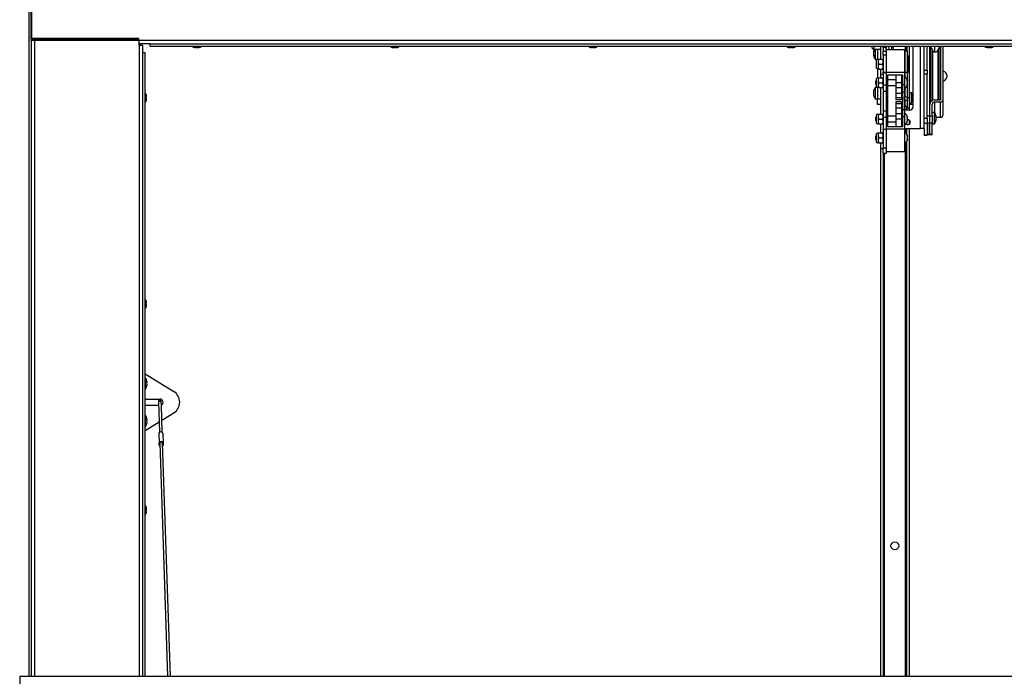
# Paper-space layout 'Top Level(2)' of a CAD drawing. Units: inches. Extents: x 0.1 to 10.8, y 0.2 to 8.4.
# Drawn here: x 2.8 to 3.7, y 6.2 to 6.7 of the extents above; entities that cross this region are included whole.
import ezdxf

# ---------------------------------------------------------------- set-up
doc = ezdxf.new("R2010")
doc.units = ezdxf.units.IN
doc.header["$MEASUREMENT"] = 0

psp = doc.layouts.new('Top Level(2)')

# ---------------------------------------------------------------- linework, layer by layer
at = {"color": 8, "linetype": 'Continuous', "lineweight": 25}
for p, q in [((2.79809055, 6.15160693), (2.79809055, 7.42078186)), ((2.80302055, 6.15160693), (2.80302055, 6.71119439)), ((2.89493855, 6.70681939), (2.89493855, 6.15160693)), ((3.57004726, 6.70622139), (3.57004726, 6.70182731)), ((3.58339926, 6.70622139), (3.58339926, 6.63369439)), ((3.5936865, 6.70428727), (3.5936865, 6.65840621)), ((3.59411726, 6.7029354), (3.59411726, 6.65865255)), ((3.59631926, 6.70120088), (3.59631926, 6.70622139)), ((3.59888126, 6.7029354), (3.59888126, 6.65917111)), ((3.59931202, 6.70428727), (3.59931202, 6.65917111)), ((3.60109926, 6.70071768), (3.60109926, 6.70622139)), ((3.56943726, 6.69667731), (3.56943726, 6.68447731)), ((3.57193726, 6.69807731), (3.57193726, 6.68307731)), ((3.57236226, 6.69057731), (3.57236226, 6.69807731)), ((3.57236226, 6.68307731), (3.57236226, 6.69057731)), ((3.59631926, 6.64749207), (3.59631926, 6.65723096)), ((3.57004726, 6.65021092), (3.57004726, 6.64994439)), ((3.57183726, 6.6521467), (3.57161576, 6.6521467)), ((3.57004726, 6.63369439), (3.57004726, 6.63022358)), ((3.57004726, 6.62093103), (3.57004726, 6.15160693)), ((3.55189726, 6.15160693), (3.55189726, 6.61182731))]:
    psp.add_line(p, q, dxfattribs=at)
at = {"color": 7, "linetype": 'Continuous', "lineweight": 25}
for p, q in [((2.79977055, 6.71119439), (2.79977055, 6.76869439)), ((2.80049076, 6.71320189), (2.80049076, 6.76763939)), ((2.79977055, 6.71119439), (2.79977055, 6.15160693)), ((2.80302055, 6.71119439), (2.79977055, 6.71119439)), ((2.89490876, 6.71320189), (2.80049076, 6.71320189)), ((2.80134055, 6.71119439), (2.80134055, 6.71320189)), ((2.80134076, 6.71276189), (2.80134055, 6.71276189)), ((2.80134076, 6.71276189), (2.80134076, 6.71320189)), ((2.89490876, 6.71276189), (2.80134076, 6.71276189)), ((2.80134096, 6.71276189), (2.89361576, 6.71276189)), ((2.80134096, 6.71119439), (2.80134096, 6.71276189)), ((2.89493855, 6.71119439), (2.80302055, 6.71119439)), ((2.89361576, 6.71119439), (2.89361576, 6.71276189)), ((2.89490876, 6.71163939), (2.89490876, 6.71320189)), ((2.89490876, 6.71163939), (4.21886576, 6.71163939)), ((2.89490876, 6.71163939), (2.89490876, 6.71119439)), ((2.89493855, 6.70681939), (2.89493855, 6.71119439)), ((2.90473196, 6.70838939), (2.89493855, 6.70838939)), ((2.89578376, 6.70838939), (2.89578376, 6.70681939)), ((2.90473196, 6.70622139), (2.90473196, 6.70838939)), ((2.90473196, 6.70838939), (4.20904256, 6.70838939)), ((2.89818855, 6.70681939), (2.89493855, 6.70681939)), ((2.89818855, 6.15160693), (2.89818855, 6.70681939)), ((2.90035697, 6.70044499), (2.89818897, 6.70044499)), ((2.89818897, 6.15160693), (2.89818897, 6.70044499)), ((2.90035697, 6.15160693), (2.90035697, 6.70044499)), ((2.90473196, 6.70622139), (4.20904256, 6.70622139)), ((2.94353374, 6.70528018), (2.9439827, 6.70518939)), ((2.94390874, 6.70518939), (2.9439827, 6.70518939)), ((2.94428374, 6.70518939), (2.9439827, 6.70518939)), ((2.94443166, 6.70518939), (2.94533479, 6.70518939)), ((2.94578374, 6.70528018), (2.94533479, 6.70518939)), ((2.9462327, 6.70518939), (2.94578374, 6.70528018)), ((2.9462327, 6.70518939), (2.94713583, 6.70518939)), ((2.94728374, 6.70518939), (2.94758479, 6.70518939)), ((2.94758479, 6.70518939), (2.94803374, 6.70528018)), ((2.94758479, 6.70518939), (2.94765874, 6.70518939)), ((3.11813475, 6.70528018), (3.11858371, 6.70518939)), ((3.11850975, 6.70518939), (3.11858371, 6.70518939)), ((3.11888475, 6.70518939), (3.11858371, 6.70518939)), ((3.11903267, 6.70518939), (3.11993579, 6.70518939)), ((3.12038475, 6.70528018), (3.11993579, 6.70518939)), ((3.12083371, 6.70518939), (3.12038475, 6.70528018)), ((3.12083371, 6.70518939), (3.12173683, 6.70518939)), ((3.12188475, 6.70518939), (3.12218579, 6.70518939)), ((3.12218579, 6.70518939), (3.12263475, 6.70528018)), ((3.12218579, 6.70518939), (3.12225975, 6.70518939)), ((3.29273575, 6.70528018), (3.29318471, 6.70518939)), ((3.29311075, 6.70518939), (3.29318471, 6.70518939)), ((3.29348575, 6.70518939), (3.29318471, 6.70518939)), ((3.29363367, 6.70518939), (3.29453679, 6.70518939)), ((3.29498575, 6.70528018), (3.29453679, 6.70518939)), ((3.29543471, 6.70518939), (3.29498575, 6.70528018)), ((3.29543471, 6.70518939), (3.29633783, 6.70518939)), ((3.29648575, 6.70518939), (3.29678679, 6.70518939)), ((3.29678679, 6.70518939), (3.29723575, 6.70528018)), ((3.29678679, 6.70518939), (3.29686075, 6.70518939)), ((3.46733675, 6.70528018), (3.46778571, 6.70518939)), ((3.46771175, 6.70518939), (3.46778571, 6.70518939)), ((3.46808675, 6.70518939), (3.46778571, 6.70518939)), ((3.46823467, 6.70518939), (3.46913779, 6.70518939)), ((3.46958675, 6.70528018), (3.46913779, 6.70518939)), ((3.47003571, 6.70518939), (3.46958675, 6.70528018)), ((3.47003571, 6.70518939), (3.47093883, 6.70518939)), ((3.47108675, 6.70518939), (3.47138779, 6.70518939)), ((3.47138779, 6.70518939), (3.47183675, 6.70528018)), ((3.47138779, 6.70518939), (3.47146175, 6.70518939)), ((3.54106926, 6.70455942), (3.54106926, 6.70622139)), ((3.54106926, 6.70455942), (3.54256926, 6.70369339)), ((3.54254717, 6.70219439), (3.54238649, 6.70144439)), ((3.54254717, 6.69994439), (3.54238649, 6.70069439)), ((3.54238649, 6.69919439), (3.54254717, 6.69994439)), ((3.54238649, 6.69844439), (3.54254717, 6.69769439)), ((3.54256926, 6.70622139), (3.54256926, 6.70369339)), ((3.54256926, 6.70369339), (3.54846926, 6.70369339)), ((3.54356926, 6.70369339), (3.54356926, 6.69494439)), ((3.54576926, 6.70369339), (3.54576926, 6.69488633)), ((3.54846926, 6.70622139), (3.54846926, 6.69495231)), ((3.55063726, 6.70556939), (3.55333726, 6.70556939)), ((3.55063726, 6.70556939), (3.55063726, 6.70203386)), ((3.55063726, 6.70203386), (3.55333726, 6.70203386)), ((3.55063726, 6.69849833), (3.55063726, 6.70203386)), ((3.55333726, 6.69849833), (3.55063726, 6.69849833)), ((3.55063726, 6.69849833), (3.55063726, 6.68329603)), ((3.55333726, 6.70556939), (3.55328846, 6.70622139)), ((3.55333726, 6.70622139), (3.55333726, 6.70556939)), ((3.55333726, 6.70556939), (3.55333726, 6.70297731)), ((3.55333726, 6.70369339), (3.55336926, 6.70369339)), ((3.55333726, 6.70297731), (3.55333726, 6.68317731)), ((3.56933726, 6.70297731), (3.55333726, 6.70297731)), ((3.55336926, 6.70297731), (3.55336926, 6.70622139)), ((3.55606926, 6.70297731), (3.55606926, 6.70622139)), ((3.55826926, 6.70297731), (3.55826926, 6.70622139)), ((3.55945204, 6.70619339), (3.55929136, 6.70489436)), ((3.55945204, 6.70489436), (3.55929136, 6.70359532)), ((3.56933726, 6.70297731), (3.56933726, 6.68317731)), ((3.57183726, 6.70182731), (3.56973726, 6.70182731)), ((3.56973726, 6.70182731), (3.56973726, 6.68334708)), ((3.57130726, 6.70622139), (3.57130726, 6.70182731)), ((3.57183726, 6.70182731), (3.57183726, 6.70622139)), ((3.57183726, 6.70182731), (3.57183726, 6.68334708)), ((3.57393726, 6.66089161), (3.57393726, 6.70622139)), ((3.57681926, 6.70622139), (3.57681926, 6.65244439)), ((3.58681926, 6.69946339), (3.58681926, 6.70622139)), ((3.58681926, 6.63369439), (3.58681926, 6.69946339)), ((3.58951926, 6.68515786), (3.58951926, 6.70622139)), ((3.59161926, 6.70622139), (3.59161926, 6.64510504)), ((3.59171926, 6.70496752), (3.59171926, 6.70622139)), ((3.59212426, 6.70404439), (3.59212426, 6.65666492)), ((3.59411726, 6.7029354), (3.5936865, 6.70428727)), ((3.59931202, 6.70428727), (3.59888126, 6.7029354)), ((3.60087426, 6.70404439), (3.60087426, 6.65917111)), ((3.60109926, 6.70071768), (3.60087426, 6.70071768)), ((3.60149926, 6.65954066), (3.60149926, 6.70622139)), ((3.60359926, 6.65954066), (3.60359926, 6.70622139)), ((3.64193776, 6.70528018), (3.64238672, 6.70518939)), ((3.64231276, 6.70518939), (3.64238672, 6.70518939)), ((3.64268776, 6.70518939), (3.64238672, 6.70518939)), ((3.64283567, 6.70518939), (3.6437388, 6.70518939)), ((3.64418776, 6.70528018), (3.6437388, 6.70518939)), ((3.64463672, 6.70518939), (3.64418776, 6.70528018)), ((3.64463672, 6.70518939), (3.64553984, 6.70518939)), ((3.64568776, 6.70518939), (3.6459888, 6.70518939)), ((3.6459888, 6.70518939), (3.64643776, 6.70528018)), ((3.6459888, 6.70518939), (3.64606276, 6.70518939)), ((3.54356926, 6.69494439), (3.54576926, 6.69494439)), ((3.54442299, 6.69344158), (3.54442299, 6.68771303)), ((3.54626226, 6.69495231), (3.54626226, 6.69276481)), ((3.54626226, 6.69276481), (3.54626226, 6.68838981)), ((3.54693908, 6.69495231), (3.54996045, 6.69495231)), ((3.54693908, 6.69057731), (3.54996045, 6.69057731)), ((3.56973726, 6.69667731), (3.56943726, 6.69667731)), ((3.57236226, 6.69807731), (3.57193726, 6.69807731)), ((3.57246226, 6.69797731), (3.57246226, 6.69057731)), ((3.57246226, 6.69057731), (3.57246226, 6.68317731)), ((3.54576926, 6.68626828), (3.54576926, 6.67848633)), ((3.54626226, 6.68838981), (3.54626226, 6.68620231)), ((3.54693908, 6.68620231), (3.54996045, 6.68620231)), ((3.54846926, 6.68620231), (3.54846926, 6.68162333)), ((3.54846926, 6.68162333), (3.55063726, 6.68162333)), ((3.54846926, 6.68162333), (3.54846926, 6.67855231)), ((3.55063726, 6.68329603), (3.55333726, 6.68329603)), ((3.55063726, 6.68286191), (3.55063726, 6.68329603)), ((3.55333726, 6.68286191), (3.55063726, 6.68286191)), ((3.55063726, 6.68286191), (3.55063726, 6.67240518)), ((3.55333726, 6.68317731), (3.55333726, 6.67224275)), ((3.56933726, 6.68317731), (3.55333726, 6.68317731)), ((3.55483726, 6.68117731), (3.56783726, 6.68117731)), ((3.55483726, 6.67224275), (3.55483726, 6.68117731)), ((3.56195726, 6.68117731), (3.56195726, 6.67417731)), ((3.56695726, 6.68117731), (3.56695726, 6.67417731)), ((3.56783726, 6.68117731), (3.56783726, 6.67224275)), ((3.56933726, 6.68317731), (3.56933726, 6.67224275)), ((3.56943726, 6.68447731), (3.56973726, 6.68447731)), ((3.56973726, 6.68334708), (3.57183726, 6.68334708)), ((3.56973726, 6.68334708), (3.56973726, 6.67899833)), ((3.57183726, 6.68334708), (3.57183726, 6.67659204)), ((3.57193726, 6.68307731), (3.57236226, 6.68307731)), ((3.58681926, 6.68515786), (3.58951926, 6.68515786)), ((3.58951926, 6.68162233), (3.58681926, 6.68162233)), ((3.58951926, 6.68515786), (3.58951926, 6.68162233)), ((3.58951926, 6.64290033), (3.58951926, 6.68162233)), ((3.59212426, 6.68354439), (3.59161926, 6.68354439)), ((3.60149926, 6.68354439), (3.60087426, 6.68354439)), ((3.54442299, 6.67586078), (3.54433726, 6.67581128)), ((3.54433726, 6.67254333), (3.54433726, 6.67581128)), ((3.54433726, 6.67254333), (3.54442299, 6.67249384)), ((3.54442299, 6.67704158), (3.54442299, 6.67131303)), ((3.54626226, 6.67855231), (3.54626226, 6.67636481)), ((3.54626226, 6.67636481), (3.54626226, 6.67198981)), ((3.54693908, 6.67855231), (3.54996045, 6.67855231)), ((3.54693908, 6.67417731), (3.54996045, 6.67417731)), ((3.55063726, 6.67240518), (3.55333726, 6.67240518)), ((3.55063726, 6.67240518), (3.55063726, 6.66682731)), ((3.55483726, 6.67224275), (3.55333726, 6.67224275)), ((3.55333726, 6.67224275), (3.55333726, 6.66609217)), ((3.56195726, 6.67667731), (3.55483726, 6.67667731)), ((3.55483726, 6.66609217), (3.55483726, 6.67224275)), ((3.56695726, 6.67417731), (3.56195726, 6.67417731)), ((3.56195726, 6.67417731), (3.56195726, 6.66962731)), ((3.56783726, 6.67667731), (3.56695726, 6.67667731)), ((3.56695726, 6.67417731), (3.56695726, 6.66962731)), ((3.56933726, 6.67224275), (3.56783726, 6.67224275)), ((3.56783726, 6.67224275), (3.56783726, 6.66609217)), ((3.56933726, 6.67224275), (3.56933726, 6.66609217)), ((3.57176848, 6.67642731), (3.57204803, 6.67567731)), ((3.57176848, 6.67417731), (3.57204803, 6.67492731)), ((3.57204803, 6.67342731), (3.57176848, 6.67417731)), ((3.57204803, 6.67267731), (3.57176848, 6.67192731)), ((3.59161926, 6.67634439), (3.59212426, 6.67634439)), ((3.60087426, 6.67634439), (3.60149926, 6.67634439)), ((2.90129819, 6.66347247), (2.90138897, 6.66269485)), ((3.54238649, 6.66624343), (3.54254717, 6.66754247)), ((3.54238649, 6.66494439), (3.54254717, 6.66624343)), ((3.54254717, 6.66364536), (3.54238649, 6.66494439)), ((3.54254717, 6.66234632), (3.54238649, 6.66364536)), ((3.54554628, 6.66994439), (3.54356926, 6.66994439)), ((3.54356926, 6.66994439), (3.54356926, 6.65994439)), ((3.54576926, 6.66986828), (3.54576926, 6.65994439)), ((3.54626226, 6.67198981), (3.54626226, 6.66980231)), ((3.54693908, 6.66980231), (3.54996045, 6.66980231)), ((3.54846926, 6.66980231), (3.54846926, 6.64655231)), ((3.55063726, 6.66682731), (3.55333726, 6.66682731)), ((3.55063726, 6.66682731), (3.55063726, 6.64932731)), ((3.55333726, 6.66609217), (3.55483726, 6.66609217)), ((3.55333726, 6.66609217), (3.55333726, 6.65026245)), ((3.55483726, 6.67167731), (3.56195726, 6.67167731)), ((3.55483726, 6.65026245), (3.55483726, 6.66609217)), ((3.56695726, 6.66962731), (3.56195726, 6.66962731)), ((3.56195726, 6.66962731), (3.56195726, 6.66462731)), ((3.56695726, 6.66462731), (3.56195726, 6.66462731)), ((3.56195726, 6.66462731), (3.56195726, 6.66092731)), ((3.56695726, 6.67167731), (3.56783726, 6.67167731)), ((3.56695726, 6.66962731), (3.56695726, 6.66462731)), ((3.56695726, 6.66462731), (3.56695726, 6.66092731)), ((3.56783726, 6.66609217), (3.56933726, 6.66609217)), ((3.56783726, 6.66609217), (3.56783726, 6.65026245)), ((3.56973726, 6.66839148), (3.56933726, 6.66839148)), ((3.56933726, 6.66609217), (3.56933726, 6.65026245)), ((3.56973726, 6.66935628), (3.56973726, 6.66180587)), ((3.57183726, 6.67176258), (3.57183726, 6.66180587)), ((3.57553726, 6.66529148), (3.57393726, 6.66529148)), ((3.57593726, 6.66489148), (3.57553726, 6.66529148)), ((3.57553726, 6.65649148), (3.57553726, 6.66529148)), ((3.57593726, 6.66489148), (3.57593726, 6.65689148)), ((2.89818897, 6.66337439), (2.89818855, 6.66337439)), ((2.89818855, 6.65837439), (2.89818897, 6.65837439)), ((2.90129819, 6.66217343), (2.90138897, 6.66139581)), ((2.90138897, 6.66035298), (2.90129819, 6.65957536)), ((2.90138897, 6.65905394), (2.90129819, 6.65827632)), ((2.90138897, 6.66217343), (2.90138897, 6.66269485)), ((2.90138897, 6.66035298), (2.90138897, 6.66139581)), ((2.90138897, 6.65905394), (2.90138897, 6.65957536)), ((3.54356926, 6.65994439), (3.54576926, 6.65994439)), ((3.54576926, 6.65994439), (3.54846926, 6.65994439)), ((3.54576926, 6.65494439), (3.54576926, 6.65994439)), ((3.54846926, 6.65494439), (3.54576926, 6.65494439)), ((3.56695726, 6.66092731), (3.56195726, 6.66092731)), ((3.56195726, 6.66092731), (3.56195726, 6.65892731)), ((3.56695726, 6.65892731), (3.56195726, 6.65892731)), ((3.56695726, 6.65742731), (3.56195726, 6.65742731)), ((3.56195726, 6.65742731), (3.56195726, 6.65542731)), ((3.56695726, 6.65542731), (3.56195726, 6.65542731)), ((3.56195726, 6.65542731), (3.56195726, 6.65172731)), ((3.56695726, 6.66092731), (3.56695726, 6.65892731)), ((3.56695726, 6.65742731), (3.56695726, 6.65542731)), ((3.56695726, 6.65542731), (3.56695726, 6.65172731)), ((3.56933726, 6.66176198), (3.56973726, 6.66106916)), ((3.56973726, 6.65936546), (3.56933726, 6.65867264)), ((3.56973726, 6.66180587), (3.57183726, 6.66180587)), ((3.56973726, 6.65859178), (3.56973726, 6.66180587)), ((3.57183726, 6.65859178), (3.56973726, 6.65859178)), ((3.56973726, 6.65859178), (3.56973726, 6.65340591)), ((3.57183726, 6.66180587), (3.57183726, 6.65859178)), ((3.57393726, 6.66089161), (3.57183726, 6.66089161)), ((3.57183726, 6.65859178), (3.57183726, 6.65340591)), ((3.57393726, 6.65214148), (3.57393726, 6.66089161)), ((3.57393726, 6.65649148), (3.57553726, 6.65649148)), ((3.57681926, 6.65494439), (3.57393726, 6.65494439)), ((3.57553726, 6.65649148), (3.57593726, 6.65689148)), ((3.59171926, 6.64510504), (3.59171926, 6.65492126)), ((3.59381926, 6.64510504), (3.59381926, 6.65492126)), ((3.59631926, 6.65917111), (3.60109926, 6.65917111)), ((3.59631926, 6.65723096), (3.60109926, 6.65723096)), ((3.60109926, 6.64376051), (3.60109926, 6.65723096)), ((3.60359926, 6.6460702), (3.60359926, 6.65954066)), ((3.54626226, 6.64655231), (3.54626226, 6.64436481)), ((3.54693908, 6.64655231), (3.54996045, 6.64655231)), ((3.55063726, 6.64932731), (3.55333726, 6.64932731)), ((3.55063726, 6.64932731), (3.55063726, 6.64374943)), ((3.55483726, 6.65026245), (3.55333726, 6.65026245)), ((3.55333726, 6.65026245), (3.55333726, 6.64411186)), ((3.55483726, 6.64411186), (3.55483726, 6.65026245)), ((3.56695726, 6.65172731), (3.56195726, 6.65172731)), ((3.56195726, 6.65172731), (3.56195726, 6.64672731)), ((3.56695726, 6.64672731), (3.56195726, 6.64672731)), ((3.56195726, 6.64672731), (3.56195726, 6.64217731)), ((3.56695726, 6.65172731), (3.56695726, 6.64672731)), ((3.56695726, 6.64672731), (3.56695726, 6.64217731)), ((3.56933726, 6.65026245), (3.56783726, 6.65026245)), ((3.56783726, 6.65026245), (3.56783726, 6.64411186)), ((3.56933726, 6.65339148), (3.5697372, 6.65339148)), ((3.56933726, 6.65026245), (3.56933726, 6.64411186)), ((3.57431926, 6.64994439), (3.56945573, 6.64994439)), ((3.56973726, 6.65340591), (3.57183726, 6.65340591)), ((3.57130726, 6.65158189), (3.57130726, 6.64994439)), ((3.57161484, 6.65214148), (3.57183726, 6.65214148)), ((3.57183726, 6.65340591), (3.57183726, 6.653397)), ((3.57183726, 6.65339687), (3.57183726, 6.6521467)), ((3.57183726, 6.6521467), (3.57183726, 6.65214148)), ((3.57183726, 6.65214148), (3.57393726, 6.65214148)), ((3.57347526, 6.65214148), (3.57347526, 6.64994439)), ((3.59601926, 6.64798921), (3.59381926, 6.64798921)), ((3.59601926, 6.63798921), (3.59601926, 6.64798921)), ((3.54442299, 6.64386078), (3.54433726, 6.64381128)), ((3.54433726, 6.64054333), (3.54433726, 6.64381128)), ((3.54433726, 6.64054333), (3.54442299, 6.64049384)), ((3.54442299, 6.64504158), (3.54442299, 6.63931303)), ((3.54626226, 6.64436481), (3.54626226, 6.63998981)), ((3.54626226, 6.63998981), (3.54626226, 6.63780231)), ((3.54693908, 6.64217731), (3.54996045, 6.64217731)), ((3.54693908, 6.63780231), (3.54996045, 6.63780231)), ((3.54846926, 6.63780231), (3.54846926, 6.62995231)), ((3.55063726, 6.64374943), (3.55333726, 6.64374943)), ((3.55063726, 6.64374943), (3.55063726, 6.63329271)), ((3.55333726, 6.64411186), (3.55333726, 6.63317731)), ((3.55483726, 6.64411186), (3.55333726, 6.64411186)), ((3.56195726, 6.64467731), (3.55483726, 6.64467731)), ((3.55483726, 6.63517731), (3.55483726, 6.64411186)), ((3.55483726, 6.63967731), (3.56195726, 6.63967731)), ((3.56695726, 6.64217731), (3.56195726, 6.64217731)), ((3.56195726, 6.64217731), (3.56195726, 6.63517731)), ((3.56783726, 6.64467731), (3.56695726, 6.64467731)), ((3.56695726, 6.64217731), (3.56695726, 6.63517731)), ((3.56695726, 6.63967731), (3.56783726, 6.63967731)), ((3.56783726, 6.64411186), (3.56783726, 6.63517731)), ((3.56933726, 6.64411186), (3.56783726, 6.64411186)), ((3.56933726, 6.64411186), (3.56933726, 6.63317731)), ((3.57130726, 6.63872512), (3.57130726, 6.6374506)), ((3.57176848, 6.64442731), (3.57204803, 6.64367731)), ((3.57176848, 6.64217731), (3.57204803, 6.64292731)), ((3.57204803, 6.64142731), (3.57176848, 6.64217731)), ((3.57204803, 6.64067731), (3.57176848, 6.63992731)), ((3.57347526, 6.64124869), (3.57347526, 6.6373901)), ((3.58681926, 6.64290033), (3.58951926, 6.64290033)), ((3.58951926, 6.63828093), (3.58681926, 6.63828093)), ((3.58951926, 6.64510504), (3.59161926, 6.64510504)), ((3.58951926, 6.64290033), (3.58951926, 6.63828093)), ((3.59161926, 6.63857223), (3.58951926, 6.63857223)), ((3.58951926, 6.63828093), (3.58951926, 6.62818903)), ((3.59171926, 6.64548921), (3.59161926, 6.64548921)), ((3.59161926, 6.64510504), (3.59161926, 6.63857223)), ((3.59161926, 6.64048921), (3.59171926, 6.64048921)), ((3.59161926, 6.62892861), (3.59161926, 6.63857223)), ((3.59171926, 6.64510504), (3.59381926, 6.64510504)), ((3.59171926, 6.63857223), (3.59171926, 6.64510504)), ((3.59381926, 6.63857223), (3.59171926, 6.63857223)), ((3.59171926, 6.62892861), (3.59171926, 6.63857223)), ((3.59381926, 6.64510504), (3.59381926, 6.63857223)), ((3.59381926, 6.62892861), (3.59381926, 6.63857223)), ((3.59381926, 6.63798921), (3.59601926, 6.63798921)), ((3.59720204, 6.64448921), (3.59704136, 6.64523921)), ((3.59720204, 6.64373921), (3.59704136, 6.64298921)), ((3.59704136, 6.64298921), (3.59720204, 6.64223921)), ((3.59704136, 6.64073921), (3.59720204, 6.64148921)), ((3.59720057, 6.64376051), (3.60109926, 6.64376051)), ((3.54626226, 6.62995231), (3.54626226, 6.62776481)), ((3.54693908, 6.62995231), (3.54996045, 6.62995231)), ((3.55063726, 6.63329271), (3.55333726, 6.63329271)), ((3.55063726, 6.63285859), (3.55063726, 6.63329271)), ((3.55333726, 6.63285859), (3.55063726, 6.63285859)), ((3.55063726, 6.63285859), (3.55063726, 6.61682731)), ((3.56933726, 6.63317731), (3.55333726, 6.63317731)), ((3.55333726, 6.63317731), (3.55333726, 6.61337731)), ((3.56783726, 6.63517731), (3.55483726, 6.63517731)), ((3.56933726, 6.63369439), (3.58339926, 6.63369439)), ((3.56933726, 6.63317731), (3.56933726, 6.61337731)), ((3.57130726, 6.63369439), (3.57130726, 6.6290295)), ((3.57347526, 6.63369439), (3.57347526, 6.15160693)), ((3.58681926, 6.63369439), (3.58339926, 6.63369439)), ((3.58681926, 6.63369439), (3.58681926, 6.62818903)), ((3.58951926, 6.62892861), (3.59161926, 6.62892861)), ((3.59161926, 6.62892861), (3.59161926, 6.628548)), ((3.59171926, 6.62892861), (3.59381926, 6.62892861)), ((3.59171926, 6.628548), (3.59171926, 6.62892861)), ((3.59381926, 6.62892861), (3.59381926, 6.628548)), ((3.54442299, 6.62726078), (3.54433726, 6.62721128)), ((3.54433726, 6.62394333), (3.54433726, 6.62721128)), ((3.54433726, 6.62394333), (3.54442299, 6.62389384)), ((3.54442299, 6.62844158), (3.54442299, 6.62271303)), ((3.54626226, 6.62776481), (3.54626226, 6.62338981)), ((3.54626226, 6.62338981), (3.54626226, 6.62120231)), ((3.54693908, 6.62557731), (3.54996045, 6.62557731)), ((3.54693908, 6.62120231), (3.54996045, 6.62120231)), ((3.54846926, 6.62120231), (3.54846926, 6.61619439)), ((3.57130726, 6.62212512), (3.57130726, 6.15160693)), ((3.57176848, 6.62782731), (3.57204803, 6.62707731)), ((3.57176848, 6.62557731), (3.57204803, 6.62632731)), ((3.57204803, 6.62482731), (3.57176848, 6.62557731)), ((3.57204803, 6.62407731), (3.57176848, 6.62332731)), ((3.58681926, 6.62818903), (3.58951926, 6.62818903)), ((3.58681926, 6.62780842), (3.58681926, 6.62818903)), ((3.58681926, 6.62780842), (3.58951926, 6.62780842)), ((3.58951926, 6.628548), (3.59161926, 6.628548)), ((3.58951926, 6.62818903), (3.58951926, 6.62780842)), ((3.59171926, 6.628548), (3.59381926, 6.628548)), ((3.54846926, 6.61619439), (3.54846926, 6.15160693)), ((3.54846926, 6.61619439), (3.55063726, 6.61619439)), ((3.55063726, 6.61682731), (3.55333726, 6.61682731)), ((3.55063726, 6.61182731), (3.55063726, 6.61682731)), ((3.55333726, 6.61182731), (3.55063726, 6.61182731)), ((3.55063726, 6.61182731), (3.55063726, 6.15160693)), ((3.56933726, 6.61337731), (3.55333726, 6.61337731)), ((3.55333726, 6.61337731), (3.55333726, 6.61182731)), ((2.89818897, 6.48181439), (2.89818855, 6.48181439)), ((2.90129819, 6.48191247), (2.90138897, 6.48113485)), ((2.89818855, 6.47681439), (2.89818897, 6.47681439)), ((2.90129819, 6.48061343), (2.90138897, 6.47983581)), ((2.90138897, 6.47879298), (2.90129819, 6.47801536)), ((2.90138897, 6.47749394), (2.90129819, 6.47671632)), ((2.90138897, 6.48061343), (2.90138897, 6.48113485)), ((2.90138897, 6.47879298), (2.90138897, 6.47983581)), ((2.90138897, 6.47749394), (2.90138897, 6.47801536)), ((2.89818855, 6.41775439), (2.89818897, 6.41775439)), ((2.89818897, 6.41275439), (2.89818855, 6.41275439)), ((2.90035697, 6.41759923), (2.92570692, 6.40206476)), ((2.90062376, 6.41431439), (2.90035697, 6.41431439)), ((2.90062376, 6.40431439), (2.90062376, 6.41431439)), ((2.90035697, 6.40431439), (2.90062376, 6.40431439)), ((2.90180654, 6.41081439), (2.90164586, 6.41156439)), ((2.90180654, 6.41006439), (2.90164586, 6.40931439)), ((2.90164586, 6.40931439), (2.90180654, 6.40856439)), ((2.90164586, 6.40706439), (2.90180654, 6.40781439)), ((2.89818855, 6.40056439), (2.89818897, 6.40056439)), ((2.89818897, 6.39556439), (2.89818855, 6.39556439)), ((2.90035697, 6.39556439), (2.91328376, 6.39556439)), ((2.89818855, 6.38994439), (2.89818897, 6.38994439)), ((2.91212758, 6.38994439), (2.90035697, 6.38994439)), ((2.91201567, 6.39327132), (2.91203447, 6.39271237)), ((2.91203447, 6.39271237), (2.91292396, 6.36627009)), ((2.91453306, 6.39279642), (2.91451426, 6.39335536)), ((2.91461767, 6.39028118), (2.91453306, 6.39279642)), ((2.91542254, 6.36635414), (2.91461851, 6.39025599)), ((2.89818897, 6.38494439), (2.89818855, 6.38494439)), ((2.90062376, 6.38119439), (2.90035697, 6.38119439)), ((2.90062376, 6.37119439), (2.90062376, 6.38119439)), ((2.90180654, 6.37769439), (2.90164586, 6.37844439)), ((2.91506699, 6.37692387), (2.92570692, 6.38344403)), ((2.89818855, 6.37275439), (2.89818897, 6.37275439)), ((2.90035697, 6.36790956), (2.9126161, 6.37542196)), ((2.90035697, 6.37119439), (2.90062376, 6.37119439)), ((2.90180654, 6.37694439), (2.90164586, 6.37619439)), ((2.90164586, 6.37619439), (2.90180654, 6.37544439)), ((2.90164586, 6.37394439), (2.90180654, 6.37469439)), ((2.89818897, 6.36775439), (2.89818855, 6.36775439)), ((2.91242495, 6.3653399), (2.91271643, 6.35667492)), ((2.91598294, 6.36545959), (2.91627442, 6.3567946)), ((2.91271643, 6.35667492), (2.91277552, 6.35491821)), ((2.91325146, 6.35653434), (2.92014497, 6.15160693)), ((2.92264639, 6.15160693), (2.91575004, 6.35661839)), ((2.91627442, 6.3567946), (2.91633351, 6.3550379)), ((2.89818897, 6.30025439), (2.89818855, 6.30025439)), ((2.90129819, 6.30035247), (2.90138897, 6.29957485)), ((2.90129819, 6.29905343), (2.90138897, 6.29827581)), ((2.90138897, 6.29905343), (2.90138897, 6.29957485)), ((2.89818855, 6.29525439), (2.89818897, 6.29525439)), ((2.90138897, 6.29723298), (2.90129819, 6.29645536)), ((2.90138897, 6.29593394), (2.90129819, 6.29515632)), ((2.90138897, 6.29723298), (2.90138897, 6.29827581)), ((2.90138897, 6.29593394), (2.90138897, 6.29645536)), ((2.78979754, 6.15160693), (4.19643772, 6.15160693)), ((2.78979754, 6.15160693), (2.78979754, 6.03589916))]:
    psp.add_line(p, q, dxfattribs=at)
at = {"color": 7, "linetype": 'Continuous', "lineweight": 25, "flags": 128}
for points in [[(3.57267278, 6.69207943), (3.57256592, 6.69265025), (3.57246226, 6.69299204)], [(3.57246226, 6.68816258), (3.57256576, 6.68850376), (3.57267269, 6.68907447)]]:
    psp.add_lwpolyline(points, dxfattribs=at)
at = {"color": 7, "linetype": 'Continuous', "lineweight": 25}
psp.add_circle((3.56097226, 6.26619439), 0.00344, dxfattribs=at)
for centre, radius, start, end in [((2.94390874, 6.70811439), 0.002925, 220.3292833, 270), ((2.94765874, 6.70811439), 0.002925, 270, 319.6707167), ((3.11850975, 6.70811439), 0.002925, 220.3292833, 270), ((3.12225975, 6.70811439), 0.002925, 270, 319.6707167), ((3.29311075, 6.70811439), 0.002925, 220.3292833, 270), ((3.29686075, 6.70811439), 0.002925, 270, 319.6707167), ((3.46771175, 6.70811439), 0.002925, 220.3292833, 270), ((3.47146175, 6.70811439), 0.002925, 270, 319.6707167), ((3.54963593, 6.70094439), 0.00726667, 157.77140921, 176.07846173), ((3.54963593, 6.69894439), 0.00726667, 183.92227243, 213.39848847), ((3.54895726, 6.70556939), 0.00168, 0, 22.83603136), ((3.5522026, 6.70519339), 0.00726667, 342.24388444, 347.59253496), ((3.59571058, 6.70497573), 0.00399132, 180.11773442, 206.03479083), ((3.59292426, 6.70404439), 0.0008, 17.67389576, 180), ((3.59649926, 6.70369439), 0.0025, 197.67389576, 342.32610424), ((3.60007426, 6.70404439), 0.0008, 0, 162.32610424), ((3.60111391, 6.70033228), 0.00038568, 2.35548564, 92.17609515), ((3.64231276, 6.70811439), 0.002925, 220.3292833, 270), ((3.64606276, 6.70811439), 0.002925, 270, 319.6707167), ((3.54626226, 6.69307731), 0.001875, 90, 168.7973606), ((3.56943726, 6.69657731), 0.0001, 90, 180), ((3.57193726, 6.69797731), 0.0001, 90, 180), ((3.57236226, 6.69797731), 0.0001, 0, 90), ((3.54626226, 6.68807731), 0.001875, 191.2026394, 270), ((3.56943726, 6.68457731), 0.0001, 180, 270), ((3.57193726, 6.68317731), 0.0001, 180, 270), ((3.57236226, 6.68317731), 0.0001, 270, 0), ((3.60248447, 6.67994439), 0.0045148, 284.29537957, 75.70462043), ((3.54626226, 6.67667731), 0.001875, 90, 168.7973606), ((3.56778756, 6.67517731), 0.00428971, 6.72208974, 68.82228677), ((3.56778756, 6.67317731), 0.00428971, 291.17771323, 353.26835882), ((2.89846397, 6.66274939), 0.002925, 14.0601548, 49.6707167), ((3.54963593, 6.66594439), 0.00726667, 146.60151153, 167.59253496), ((3.54626226, 6.67167731), 0.001875, 191.2026394, 270), ((2.89846397, 6.65899939), 0.002925, 310.3292833, 345.76903474), ((3.54963593, 6.66394439), 0.00726667, 192.48301448, 213.39848847), ((3.56517726, 6.66021731), 0.004375, 341.96307019, 18.03692981), ((3.59615085, 6.65473897), 0.00443533, 87.82390485, 177.64451436), ((3.59622774, 6.65482219), 0.00241051, 87.82390485, 177.64451436), ((3.60111391, 6.65955651), 0.00038568, 267.82390485, 357.64451436), ((3.60119079, 6.65963973), 0.00241051, 267.82390485, 357.64451436), ((3.54626226, 6.64467731), 0.001875, 90, 168.7973606), ((3.56805726, 6.65340591), 0.00378007, 289.79268664, 0), ((3.56805726, 6.65340591), 0.00168002, 319.63179181, 0), ((3.56778756, 6.64317731), 0.00428971, 6.72208974, 68.82228677), ((3.57431926, 6.65244439), 0.0025, 270, 0), ((3.5899526, 6.64398921), 0.00726667, 3.92227243, 33.39848847), ((3.54626226, 6.63967731), 0.001875, 191.2026394, 270), ((3.56778756, 6.64117731), 0.00428971, 291.17771323, 353.26835882), ((3.57244426, 6.63931939), 0.0021875, 216.56686811, 0), ((3.57244426, 6.63931939), 0.0021875, 0, 98.80750757), ((3.5899526, 6.64198921), 0.00726667, 326.60151153, 356.07846173), ((3.60119079, 6.64616927), 0.00241051, 267.82390485, 357.64451436), ((3.54626226, 6.62807731), 0.001875, 90, 168.7973606), ((3.56778756, 6.62657731), 0.00428971, 6.72208974, 68.82228677), ((3.54626226, 6.62307731), 0.001875, 191.2026394, 270), ((3.56778756, 6.62457731), 0.00428971, 291.17771323, 353.26835882), ((2.89846397, 6.48118939), 0.002925, 14.0601548, 49.6707167), ((2.89846397, 6.47743939), 0.002925, 310.3292833, 345.76903474), ((2.8945571, 6.41031439), 0.00726667, 3.92227243, 33.39848847), ((2.8945571, 6.40831439), 0.00726667, 326.60151153, 356.07846173), ((2.91326496, 6.39331334), 0.00125, 1.92663558, 181.92663558), ((2.91328376, 6.39275439), 0.00281, 298.33972894, 90), ((2.91970826, 6.39275439), 0.01107551, 302.79369209, 57.20630791), ((2.8945571, 6.37719439), 0.00726667, 3.92227243, 33.39848847), ((2.8945571, 6.37519439), 0.00726667, 326.60151153, 356.07846173), ((2.91422002, 6.36492172), 0.00184314, 16.96704374, 166.88622742), ((2.9145115, 6.35625674), 0.00184314, 16.96704374, 166.88622742), ((2.90795811, 6.35563551), 0.00487052, 351.53108148, 12.32218968), ((2.91397337, 6.3550458), 0.00120463, 186.08018093, 238.05021522), ((2.91451186, 6.35624609), 0.00129295, 16.73542546, 167.11784571), ((2.91512979, 6.3550847), 0.00120463, 305.80305594, 357.77309024), ((2.92109183, 6.35607731), 0.00487052, 171.53108148, 192.32218968), ((2.89846397, 6.29962939), 0.002925, 14.0601548, 49.6707167), ((2.89846397, 6.29587939), 0.002925, 310.3292833, 345.76903474)]:
    psp.add_arc(centre, radius, start, end, dxfattribs=at)
at = {"color": 8, "linetype": 'Continuous', "lineweight": 25}
psp.add_arc((2.91329506, 6.3924187), 0.00129434, 16.96704374, 166.88622742, dxfattribs=at)
at = {"color": 7, "linetype": 'Continuous', "lineweight": 25}
for points, knots in [([(2.94443166, 6.70518939), (2.94436777, 6.70518984), (2.94406647, 6.70519196), (2.94376852, 6.7052413), (2.94353374, 6.70528018)], [0, 0, 0, 0, 0.212065193, 1, 1, 1, 1]), ([(2.94803374, 6.70528018), (2.94779897, 6.7052413), (2.94750102, 6.70519196), (2.94719972, 6.70518984), (2.94713583, 6.70518939)], [0, 0, 0, 0, 0.787934807, 1, 1, 1, 1]), ([(3.11903267, 6.70518939), (3.11896877, 6.70518984), (3.11866748, 6.70519196), (3.11836952, 6.7052413), (3.11813475, 6.70528018)], [0, 0, 0, 0, 0.212065193, 1, 1, 1, 1]), ([(3.12263475, 6.70528018), (3.12239998, 6.7052413), (3.12210202, 6.70519196), (3.12180072, 6.70518984), (3.12173683, 6.70518939)], [0, 0, 0, 0, 0.787934807, 1, 1, 1, 1]), ([(3.29363367, 6.70518939), (3.29356977, 6.70518984), (3.29326848, 6.70519196), (3.29297052, 6.7052413), (3.29273575, 6.70528018)], [0, 0, 0, 0, 0.212065193, 1, 1, 1, 1]), ([(3.29723575, 6.70528018), (3.29700098, 6.7052413), (3.29670302, 6.70519196), (3.29640173, 6.70518984), (3.29633783, 6.70518939)], [0, 0, 0, 0, 0.787934807, 1, 1, 1, 1]), ([(3.46823467, 6.70518939), (3.46817078, 6.70518984), (3.46786948, 6.70519196), (3.46757152, 6.7052413), (3.46733675, 6.70528018)], [0, 0, 0, 0, 0.212065193, 1, 1, 1, 1]), ([(3.47183675, 6.70528018), (3.47160198, 6.7052413), (3.47130402, 6.70519196), (3.47100273, 6.70518984), (3.47093883, 6.70518939)], [0, 0, 0, 0, 0.787934807, 1, 1, 1, 1]), ([(3.54238649, 6.70069439), (3.54239931, 6.70096464), (3.54242319, 6.70146791), (3.54250793, 6.70196448), (3.54254717, 6.70219439)], [0, 0, 0, 0, 0.536984631, 1, 1, 1, 1]), ([(3.54254717, 6.69769439), (3.54250793, 6.69792431), (3.54242319, 6.69842088), (3.54239931, 6.69892415), (3.54238649, 6.69919439)], [0, 0, 0, 0, 0.4630153693, 1, 1, 1, 1]), ([(3.55929136, 6.70489436), (3.5593306, 6.70489436), (3.55941533, 6.70489436), (3.55943922, 6.70489436), (3.55945204, 6.70489436)], [0, 0, 0, 0, 0.4630153693, 1, 1, 1, 1]), ([(3.64283567, 6.70518939), (3.64277178, 6.70518984), (3.64247049, 6.70519196), (3.64217253, 6.7052413), (3.64193776, 6.70528018)], [0, 0, 0, 0, 0.212065193, 1, 1, 1, 1]), ([(3.64643776, 6.70528018), (3.64620298, 6.7052413), (3.64590503, 6.70519196), (3.64560373, 6.70518984), (3.64553984, 6.70518939)], [0, 0, 0, 0, 0.787934807, 1, 1, 1, 1]), ([(3.54693908, 6.69495231), (3.54678098, 6.69465279), (3.54645938, 6.69404353), (3.5462762, 6.69328816), (3.5462647, 6.69285642), (3.54626226, 6.69276481)], [0, 0, 0, 0, 0.432382622, 0.879548739, 1, 1, 1, 1]), ([(3.54626226, 6.69495231), (3.54632221, 6.69495231), (3.54641783, 6.69495231), (3.54679747, 6.69495231), (3.54693908, 6.69495231)], [0, 0, 0, 0, 0.6270018624, 1, 1, 1, 1]), ([(3.54626226, 6.69276481), (3.5463014, 6.69237994), (3.54637904, 6.69161631), (3.5467534, 6.69092179), (3.54693908, 6.69057731)], [0, 0, 0, 0, 0.5039959733, 1, 1, 1, 1]), ([(3.54693908, 6.69057731), (3.54678098, 6.69027779), (3.54645938, 6.68966853), (3.5462762, 6.68891316), (3.5462647, 6.68848142), (3.54626226, 6.68838981)], [0, 0, 0, 0, 0.432382622, 0.879548739, 1, 1, 1, 1]), ([(3.55063726, 6.69276481), (3.55059813, 6.69314968), (3.55052049, 6.69391331), (3.55014613, 6.69460782), (3.54996045, 6.69495231)], [0, 0, 0, 0, 0.503995973, 1, 1, 1, 1]), ([(3.54996045, 6.69495231), (3.55010206, 6.69495231), (3.5504817, 6.69495231), (3.55057732, 6.69495231), (3.55063726, 6.69495231)], [0, 0, 0, 0, 0.372998138, 1, 1, 1, 1]), ([(3.54996045, 6.69057731), (3.55011855, 6.69087682), (3.55044015, 6.69148609), (3.55062333, 6.69224146), (3.55063482, 6.69267319), (3.55063726, 6.69276481)], [0, 0, 0, 0, 0.432382622, 0.879548739, 1, 1, 1, 1]), ([(3.55063726, 6.68838981), (3.55059813, 6.68877468), (3.55052049, 6.68953831), (3.55014613, 6.69023282), (3.54996045, 6.69057731)], [0, 0, 0, 0, 0.503995973, 1, 1, 1, 1]), ([(3.54626226, 6.68838981), (3.5463014, 6.68800494), (3.54637904, 6.68724131), (3.5467534, 6.68654679), (3.54693908, 6.68620231)], [0, 0, 0, 0, 0.503995973, 1, 1, 1, 1]), ([(3.54693908, 6.68620231), (3.54679747, 6.68620231), (3.54641783, 6.68620231), (3.54632221, 6.68620231), (3.54626226, 6.68620231)], [0, 0, 0, 0, 0.372998135, 1, 1, 1, 1]), ([(3.54996045, 6.68620231), (3.55011855, 6.68650182), (3.55044015, 6.68711109), (3.55062333, 6.68786646), (3.55063482, 6.68829819), (3.55063726, 6.68838981)], [0, 0, 0, 0, 0.432382622, 0.879548739, 1, 1, 1, 1]), ([(3.55063726, 6.68620231), (3.55057732, 6.68620231), (3.5504817, 6.68620231), (3.55010206, 6.68620231), (3.54996045, 6.68620231)], [0, 0, 0, 0, 0.627001865, 1, 1, 1, 1]), ([(3.54693908, 6.67855231), (3.54678098, 6.67825279), (3.54645938, 6.67764353), (3.5462762, 6.67688816), (3.5462647, 6.67645642), (3.54626226, 6.67636481)], [0, 0, 0, 0, 0.432382622, 0.879548739, 1, 1, 1, 1]), ([(3.54626226, 6.67855231), (3.54632221, 6.67855231), (3.54641783, 6.67855231), (3.54679747, 6.67855231), (3.54693908, 6.67855231)], [0, 0, 0, 0, 0.6270018624, 1, 1, 1, 1]), ([(3.54626226, 6.67636481), (3.5463014, 6.67597994), (3.54637904, 6.67521631), (3.5467534, 6.67452179), (3.54693908, 6.67417731)], [0, 0, 0, 0, 0.503995973, 1, 1, 1, 1]), ([(3.54693908, 6.67417731), (3.54678098, 6.67387779), (3.54645938, 6.67326853), (3.5462762, 6.67251316), (3.5462647, 6.67208142), (3.54626226, 6.67198981)], [0, 0, 0, 0, 0.4323826225, 0.8795487387, 1, 1, 1, 1]), ([(3.55063726, 6.67636481), (3.55059813, 6.67674968), (3.55052049, 6.67751331), (3.55014613, 6.67820782), (3.54996045, 6.67855231)], [0, 0, 0, 0, 0.503995973, 1, 1, 1, 1]), ([(3.54996045, 6.67855231), (3.55010206, 6.67855231), (3.5504817, 6.67855231), (3.55057732, 6.67855231), (3.55063726, 6.67855231)], [0, 0, 0, 0, 0.372998138, 1, 1, 1, 1]), ([(3.54996045, 6.67417731), (3.55011855, 6.67447682), (3.55044015, 6.67508609), (3.55062333, 6.67584146), (3.55063482, 6.67627319), (3.55063726, 6.67636481)], [0, 0, 0, 0, 0.432382622, 0.879548739, 1, 1, 1, 1]), ([(3.55063726, 6.67198981), (3.55059813, 6.67237468), (3.55052049, 6.67313831), (3.55014613, 6.67383282), (3.54996045, 6.67417731)], [0, 0, 0, 0, 0.503995973, 1, 1, 1, 1]), ([(3.57204803, 6.67492731), (3.57202077, 6.67524418), (3.5719769, 6.67575427), (3.57182574, 6.67624241), (3.57176848, 6.67642731)], [0, 0, 0, 0, 0.621227558, 1, 1, 1, 1]), ([(3.57176848, 6.67192731), (3.57179654, 6.67201292), (3.57185673, 6.67219653), (3.57198056, 6.67269205), (3.57201901, 6.67311115), (3.57204803, 6.67342731)], [0, 0, 0, 0, 0.1766606255, 0.3788794938, 1, 1, 1, 1]), ([(3.54254717, 6.66624343), (3.54250793, 6.66624343), (3.54242319, 6.66624343), (3.54239931, 6.66624343), (3.54238649, 6.66624343)], [0, 0, 0, 0, 0.463015369, 1, 1, 1, 1]), ([(3.54238649, 6.66364536), (3.54239931, 6.66364536), (3.54242319, 6.66364536), (3.54250793, 6.66364536), (3.54254717, 6.66364536)], [0, 0, 0, 0, 0.536984631, 1, 1, 1, 1]), ([(3.54626226, 6.67198981), (3.5463014, 6.67160494), (3.54637904, 6.67084131), (3.5467534, 6.67014679), (3.54693908, 6.66980231)], [0, 0, 0, 0, 0.5039959733, 1, 1, 1, 1]), ([(3.54693908, 6.66980231), (3.54679747, 6.66980231), (3.54641783, 6.66980231), (3.54632221, 6.66980231), (3.54626226, 6.66980231)], [0, 0, 0, 0, 0.372998135, 1, 1, 1, 1]), ([(3.54996045, 6.66980231), (3.55011855, 6.67010182), (3.55044015, 6.67071109), (3.55062333, 6.67146646), (3.55063482, 6.67189819), (3.55063726, 6.67198981)], [0, 0, 0, 0, 0.432382622, 0.879548739, 1, 1, 1, 1]), ([(3.55063726, 6.66980231), (3.55057732, 6.66980231), (3.5504817, 6.66980231), (3.55010206, 6.66980231), (3.54996045, 6.66980231)], [0, 0, 0, 0, 0.627001865, 1, 1, 1, 1]), ([(2.90138897, 6.66217343), (2.90138852, 6.66217343), (2.9013864, 6.66217343), (2.90133707, 6.66217343), (2.90129819, 6.66217343)], [0, 0, 0, 0, 0.212065193, 1, 1, 1, 1]), ([(2.90129819, 6.65957536), (2.90133707, 6.65957536), (2.9013864, 6.65957536), (2.90138852, 6.65957536), (2.90138897, 6.65957536)], [0, 0, 0, 0, 0.787934807, 1, 1, 1, 1]), ([(3.54693908, 6.64655231), (3.54678098, 6.64625279), (3.54645938, 6.64564353), (3.5462762, 6.64488816), (3.5462647, 6.64445642), (3.54626226, 6.64436481)], [0, 0, 0, 0, 0.432382622, 0.879548739, 1, 1, 1, 1]), ([(3.54626226, 6.64655231), (3.54632221, 6.64655231), (3.54641783, 6.64655231), (3.54679747, 6.64655231), (3.54693908, 6.64655231)], [0, 0, 0, 0, 0.6270018624, 1, 1, 1, 1]), ([(3.55063726, 6.64436481), (3.55059813, 6.64474968), (3.55052049, 6.64551331), (3.55014613, 6.64620782), (3.54996045, 6.64655231)], [0, 0, 0, 0, 0.503995973, 1, 1, 1, 1]), ([(3.54996045, 6.64655231), (3.55010206, 6.64655231), (3.5504817, 6.64655231), (3.55057732, 6.64655231), (3.55063726, 6.64655231)], [0, 0, 0, 0, 0.372998138, 1, 1, 1, 1]), ([(3.57183726, 6.653397), (3.57179263, 6.65295379), (3.57170336, 6.65206731), (3.57099255, 6.65092468), (3.57020145, 6.65017587), (3.56961744, 6.64999459), (3.56945573, 6.64994439)], [0, 0, 0, 0, 0.295579874, 0.5911908409, 0.8868019664, 1, 1, 1, 1]), ([(3.54626226, 6.64436481), (3.5463014, 6.64397994), (3.54637904, 6.64321631), (3.5467534, 6.64252179), (3.54693908, 6.64217731)], [0, 0, 0, 0, 0.503995973, 1, 1, 1, 1]), ([(3.54693908, 6.64217731), (3.54678098, 6.64187779), (3.54645938, 6.64126853), (3.5462762, 6.64051316), (3.5462647, 6.64008142), (3.54626226, 6.63998981)], [0, 0, 0, 0, 0.4323826225, 0.8795487387, 1, 1, 1, 1]), ([(3.54626226, 6.63998981), (3.5463014, 6.63960494), (3.54637904, 6.63884131), (3.5467534, 6.63814679), (3.54693908, 6.63780231)], [0, 0, 0, 0, 0.5039959733, 1, 1, 1, 1]), ([(3.54693908, 6.63780231), (3.54679747, 6.63780231), (3.54641783, 6.63780231), (3.54632221, 6.63780231), (3.54626226, 6.63780231)], [0, 0, 0, 0, 0.372998135, 1, 1, 1, 1]), ([(3.54996045, 6.64217731), (3.55011855, 6.64247682), (3.55044015, 6.64308609), (3.55062333, 6.64384146), (3.55063482, 6.64427319), (3.55063726, 6.64436481)], [0, 0, 0, 0, 0.432382622, 0.879548739, 1, 1, 1, 1]), ([(3.55063726, 6.63998981), (3.55059813, 6.64037468), (3.55052049, 6.64113831), (3.55014613, 6.64183282), (3.54996045, 6.64217731)], [0, 0, 0, 0, 0.503995973, 1, 1, 1, 1]), ([(3.54996045, 6.63780231), (3.55011855, 6.63810182), (3.55044015, 6.63871109), (3.55062333, 6.63946646), (3.55063482, 6.63989819), (3.55063726, 6.63998981)], [0, 0, 0, 0, 0.432382622, 0.879548739, 1, 1, 1, 1]), ([(3.55063726, 6.63780231), (3.55057732, 6.63780231), (3.5504817, 6.63780231), (3.55010206, 6.63780231), (3.54996045, 6.63780231)], [0, 0, 0, 0, 0.627001865, 1, 1, 1, 1]), ([(3.57204803, 6.64292731), (3.57202077, 6.64324418), (3.5719769, 6.64375427), (3.57182574, 6.64424241), (3.57176848, 6.64442731)], [0, 0, 0, 0, 0.621227558, 1, 1, 1, 1]), ([(3.57176848, 6.63992731), (3.57179654, 6.64001292), (3.57185673, 6.64019653), (3.57198056, 6.64069205), (3.57201901, 6.64111115), (3.57204803, 6.64142731)], [0, 0, 0, 0, 0.1766606255, 0.3788794938, 1, 1, 1, 1]), ([(3.59704136, 6.64523921), (3.5970806, 6.6450093), (3.59716533, 6.64451273), (3.59718922, 6.64400946), (3.59720204, 6.64373921)], [0, 0, 0, 0, 0.4630153693, 1, 1, 1, 1]), ([(3.59720204, 6.64223921), (3.59718922, 6.64196897), (3.59716533, 6.6414657), (3.5970806, 6.64096913), (3.59704136, 6.64073921)], [0, 0, 0, 0, 0.536984631, 1, 1, 1, 1]), ([(3.54693908, 6.62995231), (3.54678098, 6.62965279), (3.54645938, 6.62904353), (3.5462762, 6.62828816), (3.5462647, 6.62785642), (3.54626226, 6.62776481)], [0, 0, 0, 0, 0.432382622, 0.879548739, 1, 1, 1, 1]), ([(3.54626226, 6.62995231), (3.54632221, 6.62995231), (3.54641783, 6.62995231), (3.54679747, 6.62995231), (3.54693908, 6.62995231)], [0, 0, 0, 0, 0.6270018624, 1, 1, 1, 1]), ([(3.55063726, 6.62776481), (3.55059813, 6.62814968), (3.55052049, 6.62891331), (3.55014613, 6.62960782), (3.54996045, 6.62995231)], [0, 0, 0, 0, 0.503995973, 1, 1, 1, 1]), ([(3.54996045, 6.62995231), (3.55010206, 6.62995231), (3.5504817, 6.62995231), (3.55057732, 6.62995231), (3.55063726, 6.62995231)], [0, 0, 0, 0, 0.372998138, 1, 1, 1, 1]), ([(3.54626226, 6.62776481), (3.5463014, 6.62737994), (3.54637904, 6.62661631), (3.5467534, 6.62592179), (3.54693908, 6.62557731)], [0, 0, 0, 0, 0.503995973, 1, 1, 1, 1]), ([(3.54693908, 6.62557731), (3.54678098, 6.62527779), (3.54645938, 6.62466853), (3.5462762, 6.62391316), (3.5462647, 6.62348142), (3.54626226, 6.62338981)], [0, 0, 0, 0, 0.4323826225, 0.8795487387, 1, 1, 1, 1]), ([(3.54626226, 6.62338981), (3.5463014, 6.62300494), (3.54637904, 6.62224131), (3.5467534, 6.62154679), (3.54693908, 6.62120231)], [0, 0, 0, 0, 0.5039959733, 1, 1, 1, 1]), ([(3.54693908, 6.62120231), (3.54679747, 6.62120231), (3.54641783, 6.62120231), (3.54632221, 6.62120231), (3.54626226, 6.62120231)], [0, 0, 0, 0, 0.372998135, 1, 1, 1, 1]), ([(3.54996045, 6.62557731), (3.55011855, 6.62587682), (3.55044015, 6.62648609), (3.55062333, 6.62724146), (3.55063482, 6.62767319), (3.55063726, 6.62776481)], [0, 0, 0, 0, 0.432382622, 0.879548739, 1, 1, 1, 1]), ([(3.55063726, 6.62338981), (3.55059813, 6.62377468), (3.55052049, 6.62453831), (3.55014613, 6.62523282), (3.54996045, 6.62557731)], [0, 0, 0, 0, 0.503995973, 1, 1, 1, 1]), ([(3.54996045, 6.62120231), (3.55011855, 6.62150182), (3.55044015, 6.62211109), (3.55062333, 6.62286646), (3.55063482, 6.62329819), (3.55063726, 6.62338981)], [0, 0, 0, 0, 0.432382622, 0.879548739, 1, 1, 1, 1]), ([(3.55063726, 6.62120231), (3.55057732, 6.62120231), (3.5504817, 6.62120231), (3.55010206, 6.62120231), (3.54996045, 6.62120231)], [0, 0, 0, 0, 0.627001865, 1, 1, 1, 1]), ([(3.57204803, 6.62632731), (3.57202077, 6.62664418), (3.5719769, 6.62715427), (3.57182574, 6.62764241), (3.57176848, 6.62782731)], [0, 0, 0, 0, 0.621227558, 1, 1, 1, 1]), ([(3.57176848, 6.62332731), (3.57179654, 6.62341292), (3.57185673, 6.62359653), (3.57198056, 6.62409205), (3.57201901, 6.62451115), (3.57204803, 6.62482731)], [0, 0, 0, 0, 0.1766606255, 0.3788794938, 1, 1, 1, 1]), ([(2.90138897, 6.48061343), (2.90138852, 6.48061343), (2.9013864, 6.48061343), (2.90133707, 6.48061343), (2.90129819, 6.48061343)], [0, 0, 0, 0, 0.212065193, 1, 1, 1, 1]), ([(2.90129819, 6.47801536), (2.90133707, 6.47801536), (2.9013864, 6.47801536), (2.90138852, 6.47801536), (2.90138897, 6.47801536)], [0, 0, 0, 0, 0.787934807, 1, 1, 1, 1]), ([(2.90164586, 6.41156439), (2.9016851, 6.41133448), (2.90176983, 6.41083791), (2.90179372, 6.41033464), (2.90180654, 6.41006439)], [0, 0, 0, 0, 0.463015369, 1, 1, 1, 1]), ([(2.90180654, 6.40856439), (2.90179372, 6.40829415), (2.90176983, 6.40779088), (2.9016851, 6.40729431), (2.90164586, 6.40706439)], [0, 0, 0, 0, 0.536984631, 1, 1, 1, 1]), ([(2.90164586, 6.37844439), (2.9016851, 6.37821448), (2.90176983, 6.37771791), (2.90179372, 6.37721464), (2.90180654, 6.37694439)], [0, 0, 0, 0, 0.463015369, 1, 1, 1, 1]), ([(2.90180654, 6.37544439), (2.90179372, 6.37517415), (2.90176983, 6.37467088), (2.9016851, 6.37417431), (2.90164586, 6.37394439)], [0, 0, 0, 0, 0.536984631, 1, 1, 1, 1]), ([(2.90138897, 6.29905343), (2.90138852, 6.29905343), (2.9013864, 6.29905343), (2.90133707, 6.29905343), (2.90129819, 6.29905343)], [0, 0, 0, 0, 0.212065193, 1, 1, 1, 1]), ([(2.90129819, 6.29645536), (2.90133707, 6.29645536), (2.9013864, 6.29645536), (2.90138852, 6.29645536), (2.90138897, 6.29645536)], [0, 0, 0, 0, 0.787934807, 1, 1, 1, 1])]:
    psp.add_open_spline(points, degree=3, knots=knots, dxfattribs=at)

doc.saveas('drawing.dxf')
